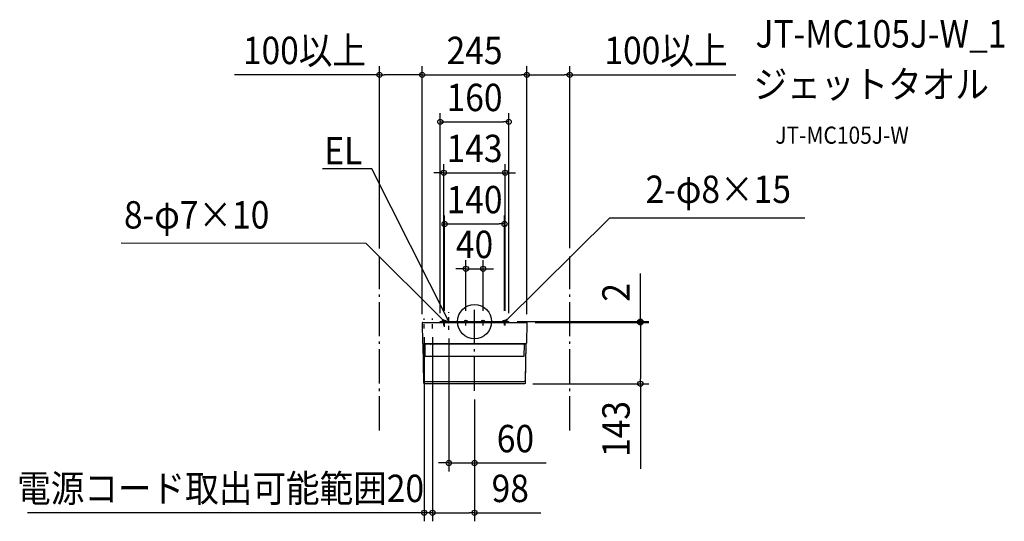
# Model space of a CAD drawing. Extents: x -1064 to 1239, y -467 to 706.
import ezdxf
from ezdxf.enums import TextEntityAlignment as Align

# ---------------------------------------------------------------- set-up
doc = ezdxf.new("R2010")
doc.units = 0
doc.header["$LTSCALE"] = 20
doc.header["$PDMODE"] = 3
doc.header["$PDSIZE"] = -2
doc.linetypes.add('CENTER', pattern=[1, 0.5, -0.25, 0, -0.25])
doc.linetypes.add('DASHDOT', pattern=[5.5, 4, -0.6, 0.3, -0.6])
doc.layers.get('DEFPOINTS').update_dxf_attribs({"linetype": 'CONTINUOUS'})
for name, color, linetype in [('ARRANGE', 1, 'CONTINUOUS'), ('BASIS', 6, 'DASHDOT'), ('DETAIL', 5, 'CONTINUOUS'), ('ETC', 61, 'CONTINUOUS'), ('FIX', 11, 'CONTINUOUS'), ('NOTE', 4, 'CONTINUOUS'), ('OUTLINE', 3, 'CONTINUOUS'), ('SERVICESPACE', 2, 'DASHDOT'), ('SIZE', 30, 'CONTINUOUS')]:
    doc.layers.add(name, color=color, linetype=linetype)
doc.styles.get("Standard").update_dxf_attribs({"font": 'SIMPLEX.shx', "width": 0.9, "height": 64, "bigfont": 'BIGFONT.shx'})

msp = doc.modelspace()

# ---------------------------------------------------------------- linework, layer by layer
at = {"layer": 'ARRANGE', "color": 1, "linetype": 'CONTINUOUS'}
msp.add_circle((0, 0), 40, dxfattribs=at)
msp.add_point((0, 0), dxfattribs=at)
at = {"layer": 'BASIS', "color": 6, "linetype": 'DASHDOT'}
msp.add_line((0, -162.3), (0, 27.8), dxfattribs=at)
at = {"layer": 'DEFPOINTS', "color": 30, "linetype": 'CONTINUOUS'}
for p in [(-222.5, 576.9), (122.5, 576.9), (222.5, 576.9), (80, 467), (71.5, 347.9), (70, 228.2), (-222.5, 150.7), (222.5, 152), (20, 123.4), (-80, 0), (-71.5, 4.6), (-70, 5.4), (-20, 4.9), (20, 4.9), (70, 5.4), (71.5, 4.9), (80, 0), (80, 0), (-122.5, -2.5), (-122.5, -2.5), (-118, -16.2), (-98, -16.2), (-98, -16.2), (-60, -19.6), (122, -2), (122, -2), (122.5, -2.5), (122.5, -2.5), (387.8, -2), (116, -145.5), (387.8, -145.5), (0, -162.3), (0, -162.3), (0, -330.6), (-118, -447), (0, -447)]:
    msp.add_point(p, dxfattribs=at)
at = {"layer": 'DETAIL', "color": 5, "linetype": 'CONTINUOUS'}
for p, q in [((-80, -2), (-80, 0)), ((-80, 0), (80, 0)), ((80, -2), (80, 0)), ((-122.5, -2.5), (-121.7, -50.5)), ((-122.5, -2.5), (-122.5, -2.5)), ((-122, -2), (122, -2)), ((122.5, -2.5), (121.7, -50.5)), ((122.5, -2.5), (122.5, -2.5)), ((-120.2, -52), (-117.7, -52)), ((-120.1, -52.4), (-120.1, -52.3)), ((-120.1, -52.3), (-120, -52.3)), ((-120.1, -52.4), (-120.1, -52.4)), ((-120.1, -52.5), (-120.1, -52.4)), ((-120.1, -52.6), (-120.1, -52.5)), ((-118.5, -143), (-120.1, -52.6)), ((-120, -52.3), (-120, -52.2)), ((-120, -52.2), (-119.9, -52.2)), ((-119.8, -52.1), (-119.9, -52.2)), ((-119.9, -52.1), (-119.8, -52.1)), ((-119.6, -52.5), (-118.1, -137.6)), ((120.2, -52), (-117.7, -52)), ((-117.1, -52.5), (-117.1, -52)), ((117.1, -52.5), (-117.1, -52.5)), ((-116.6, -52.5), (-116.6, -54.5)), ((-116.6, -54.5), (-116.1, -80)), ((-103.1, -52.5), (-103.1, -52.5)), ((-103.1, -52.5), (-102.2, -52.5)), ((-97.2, -52.5), (-96.3, -52.5)), ((-96.3, -52.5), (-96.3, -52.5)), ((116.1, -80), (116.6, -54.6)), ((116.6, -54.6), (116.6, -52.5)), ((119.1, -52.5), (117.1, -52.5)), ((119.6, -52.5), (118.1, -137.6)), ((120.1, -52.6), (118.5, -143)), ((119.4, -52.5), (119.1, -52.5)), ((119.5, -52.5), (119.4, -52.5)), ((119.6, -52.5), (119.5, -52.5)), ((119.6, -52.5), (119.6, -52.5)), ((119.6, -52.5), (119.6, -52.5)), ((119.6, -52.5), (119.6, -52.5)), ((119.8, -52.1), (119.9, -52.1)), ((119.8, -52.1), (119.9, -52.2)), ((119.9, -52.2), (120, -52.2)), ((120, -52.2), (120, -52.3)), ((120, -52.3), (120.1, -52.3)), ((120.1, -52.3), (120.1, -52.4)), ((120.1, -52.4), (120.1, -52.5)), ((120.1, -52.4), (120.1, -52.4)), ((120.1, -52.5), (120.1, -52.6)), ((-116.1, -80), (-116.1, -80.1)), ((-116.1, -80), (-116.1, -80)), ((-116.1, -80), (-116.1, -80.1)), ((-116.1, -80), (-116.1, -80)), ((-116.1, -80.1), (-116.1, -80.1)), ((-116.1, -80.1), (-116.1, -80.1)), ((-116.1, -80.1), (-116.1, -80.2)), ((-116.1, -80.1), (-116.1, -80.1)), ((-116.1, -80.1), (-116.1, -80.2)), ((-116.1, -80.2), (-116.1, -80.2)), ((-116.1, -80.2), (-116.1, -80.3)), ((-116.1, -80.2), (-116.1, -80.2)), ((-116.1, -80.2), (-116.1, -80.2)), ((-116.1, -80.2), (-116.1, -80.3)), ((-116.1, -80.3), (-116, -80.3)), ((-116.1, -80.3), (-116, -80.3)), ((-116, -80.3), (-116, -80.3)), ((-116, -80.3), (-116, -80.4)), ((-116, -80.3), (-116, -80.4)), ((-116, -80.4), (-116, -80.4)), ((-116, -80.4), (-115.9, -80.4)), ((-116, -80.4), (-116, -80.4)), ((-116, -80.4), (-115.9, -80.4)), ((-115.9, -80.4), (-115.9, -80.4)), ((-115.9, -80.4), (-115.9, -80.5)), ((-115.9, -80.4), (-115.9, -80.4)), ((-115.9, -80.4), (-115.9, -80.4)), ((-115.9, -80.4), (-115.8, -80.5)), ((-115.9, -80.5), (-115.8, -80.5)), ((-115.8, -80.5), (-115.8, -80.5)), ((-115.8, -80.5), (-115.7, -80.5)), ((-115.8, -80.5), (-115.8, -80.5)), ((-115.8, -80.5), (-115.8, -80.5)), ((-115.8, -80.5), (-115.7, -80.5)), ((-115.7, -80.5), (-115.7, -80.5)), ((-115.7, -80.5), (-115.6, -80.5)), ((-115.7, -80.5), (-115.7, -80.5)), ((-115.7, -80.5), (-115.7, -80.5)), ((-115.7, -80.5), (115.6, -80.5)), ((115.6, -80.5), (115.7, -80.5)), ((115.6, -80.5), (115.7, -80.5)), ((115.7, -80.5), (115.7, -80.5)), ((115.7, -80.5), (115.8, -80.5)), ((115.7, -80.5), (115.7, -80.5)), ((115.7, -80.5), (115.8, -80.5)), ((115.8, -80.5), (115.9, -80.4)), ((115.8, -80.5), (115.8, -80.5)), ((115.8, -80.5), (115.9, -80.5)), ((115.8, -80.5), (115.8, -80.5)), ((115.8, -80.5), (115.8, -80.5)), ((115.9, -80.5), (115.9, -80.4)), ((115.9, -80.4), (115.9, -80.4)), ((115.9, -80.4), (116, -80.4)), ((115.9, -80.4), (115.9, -80.4)), ((115.9, -80.4), (115.9, -80.4)), ((115.9, -80.4), (116, -80.4)), ((116, -80.3), (116.1, -80.3)), ((116, -80.4), (116, -80.3)), ((116, -80.4), (116, -80.3)), ((116, -80.3), (116, -80.3)), ((116, -80.3), (116.1, -80.3)), ((116, -80.4), (116, -80.4)), ((116, -80.4), (116, -80.4)), ((116.1, -80.1), (116.1, -80)), ((116.1, -80.1), (116.1, -80)), ((116.1, -80), (116.1, -80)), ((116.1, -80.2), (116.1, -80.1)), ((116.1, -80.1), (116.1, -80.1)), ((116.1, -80.1), (116.1, -80.1)), ((116.1, -80.2), (116.1, -80.1)), ((116.1, -80.1), (116.1, -80.1)), ((116.1, -80.1), (116.1, -80.1)), ((116.1, -80.3), (116.1, -80.2)), ((116.1, -80.2), (116.1, -80.2)), ((116.1, -80.2), (116.1, -80.2)), ((116.1, -80.3), (116.1, -80.2)), ((116.1, -80.2), (116.1, -80.2)), ((118.1, -137.6), (118.1, -137.6)), ((-118.5, -143.3), (-118.5, -143)), ((-118.5, -143.5), (-118.5, -143.3)), ((-118.4, -143.7), (-118.5, -143.5)), ((-118.4, -143.9), (-118.4, -143.7)), ((-118.3, -144.1), (-118.4, -143.9)), ((-118.2, -144.3), (-118.3, -144.1)), ((-118.1, -144.5), (-118.2, -144.3)), ((-117.9, -144.6), (-118.1, -144.5)), ((-117.8, -144.8), (-117.9, -144.6)), ((-117.6, -144.9), (-117.8, -144.8)), ((-117.5, -145.1), (-117.6, -144.9)), ((-117.3, -145.2), (-117.5, -145.1)), ((-117.1, -145.3), (-117.3, -145.2)), ((-116.9, -145.4), (-117.1, -145.3)), ((-116.7, -145.4), (-116.9, -145.4)), ((-116.5, -145.5), (-116.7, -145.4)), ((-116.3, -145.5), (-116.5, -145.5)), ((-116, -145.5), (-116.3, -145.5)), ((116, -145.5), (-116, -145.5)), ((-115.7, -140), (-115.7, -140)), ((116.3, -145.5), (116, -145.5)), ((116.5, -145.5), (116.3, -145.5)), ((116.7, -145.4), (116.5, -145.5)), ((116.9, -145.4), (116.7, -145.4)), ((117.1, -145.3), (116.9, -145.4)), ((117.3, -145.2), (117.1, -145.3)), ((117.5, -145.1), (117.3, -145.2)), ((117.6, -144.9), (117.5, -145.1)), ((117.8, -144.8), (117.6, -144.9)), ((117.9, -144.6), (117.8, -144.8)), ((118.1, -144.5), (117.9, -144.6)), ((118.2, -144.3), (118.1, -144.5)), ((118.3, -144.1), (118.2, -144.3)), ((118.4, -143.9), (118.3, -144.1)), ((118.5, -143.5), (118.4, -143.7)), ((118.4, -143.7), (118.4, -143.9)), ((118.5, -143), (118.5, -143.3)), ((118.5, -143.3), (118.5, -143.5))]:
    msp.add_line(p, q, dxfattribs=at)
for centre, radius, start, end in [((-122, -2.5), 0.5, 90, 181), ((122, -2.5), 0.5, 359, 90), ((-120.2, -50.5), 1.5, 181, 270), ((-120.1, -52.5), 0.5, 1, 90), ((120.1, -52.5), 0.5, 90, 179), ((120.2, -50.5), 1.5, 270, 359), ((-115.6, -137.5), 2.5, 181, 269.8107), ((115.6, -137.5), 2.5, 270.1893, 359), ((0, 34862.3), 35002.5, 269.81069, 270.18931)]:
    msp.add_arc(centre, radius, start, end, dxfattribs=at)
at = {"layer": 'FIX', "color": 11, "linetype": 'CONTINUOUS'}
for centre in [(-71.5, 0), (-70, 0), (-20, 0), (20, 0), (70, 0), (71.5, 0)]:
    msp.add_circle(centre, 3.5, dxfattribs=at)
at = {"layer": 'NOTE', "color": 4, "linetype": 'CONTINUOUS'}
for p, q in [((-240, 357.2), (-355.5, 357.2)), ((-60, 0.1), (-240, 357.2)), ((71.5, 0), (316.2, 242.7)), ((316.2, 242.7), (772.5, 242.7)), ((-253.7, 182.7), (-826.3, 183)), ((-70, 0), (-253.7, 182.7)), ((-70, 0), (-75.4, 3)), ((-73.2, 5.3), (-70, 0)), ((-64.1, 4.7), (-60, 0.1)), ((-60, 0.1), (-61.3, 6.2)), ((74.7, 5.3), (71.5, 0)), ((71.5, 0), (76.9, 3))]:
    msp.add_line(p, q, dxfattribs=at)
at = {"layer": 'NOTE', "color": 4, "linetype": 'CENTER'}
for p, q in [((-118, -16.2), (-118, 7)), ((-98, -16.2), (-98, 7)), ((-71.5, -9.2), (-71.5, 4.9)), ((-70, -12.1), (-70, 5.4)), ((-60, -19.6), (-60, 21.9)), ((-20, -9.2), (-20, 4.9)), ((20, -9.2), (20, 4.9)), ((70, -8.4), (70, 5.4)), ((71.5, -9.2), (71.5, 4.9))]:
    msp.add_line(p, q, dxfattribs=at)
at = {"layer": 'OUTLINE', "color": 3, "linetype": 'CONTINUOUS'}
for p, q in [((-80, -2), (-80, 0)), ((-80, 0), (80, 0)), ((80, -2), (80, 0)), ((-122.5, -2.5), (-121.7, -50.5)), ((-122.5, -2.5), (-122.5, -2.5)), ((-122, -2), (122, -2)), ((122.5, -2.5), (121.7, -50.5)), ((122.5, -2.5), (122.5, -2.5)), ((-120.1, -52.4), (-120.1, -52.3)), ((-120.1, -52.3), (-120, -52.3)), ((-120.1, -52.4), (-120.1, -52.4)), ((-120.1, -52.5), (-120.1, -52.4)), ((-120.1, -52.6), (-120.1, -52.5)), ((-118.5, -143), (-120.1, -52.6)), ((-120, -52.3), (-120, -52.2)), ((-120, -52.2), (-119.9, -52.2)), ((-119.8, -52.1), (-119.9, -52.2)), ((-119.9, -52.1), (-119.8, -52.1)), ((120.1, -52.6), (118.5, -143)), ((119.8, -52.1), (119.9, -52.1)), ((119.8, -52.1), (119.9, -52.2)), ((119.9, -52.2), (120, -52.2)), ((120, -52.2), (120, -52.3)), ((120, -52.3), (120.1, -52.3)), ((120.1, -52.3), (120.1, -52.4)), ((120.1, -52.4), (120.1, -52.5)), ((120.1, -52.4), (120.1, -52.4)), ((120.1, -52.5), (120.1, -52.6)), ((-118.5, -143.3), (-118.5, -143)), ((-118.5, -143.5), (-118.5, -143.3)), ((-118.4, -143.7), (-118.5, -143.5)), ((-118.4, -143.9), (-118.4, -143.7)), ((-118.3, -144.1), (-118.4, -143.9)), ((-118.2, -144.3), (-118.3, -144.1)), ((-118.1, -144.5), (-118.2, -144.3)), ((-117.9, -144.6), (-118.1, -144.5)), ((-117.8, -144.8), (-117.9, -144.6)), ((-117.6, -144.9), (-117.8, -144.8)), ((-117.5, -145.1), (-117.6, -144.9)), ((-117.3, -145.2), (-117.5, -145.1)), ((-117.1, -145.3), (-117.3, -145.2)), ((-116.9, -145.4), (-117.1, -145.3)), ((-116.7, -145.4), (-116.9, -145.4)), ((-116.5, -145.5), (-116.7, -145.4)), ((-116.3, -145.5), (-116.5, -145.5)), ((-116, -145.5), (-116.3, -145.5)), ((116, -145.5), (-116, -145.5)), ((116.3, -145.5), (116, -145.5)), ((116.5, -145.5), (116.3, -145.5)), ((116.7, -145.4), (116.5, -145.5)), ((116.9, -145.4), (116.7, -145.4)), ((117.1, -145.3), (116.9, -145.4)), ((117.3, -145.2), (117.1, -145.3)), ((117.5, -145.1), (117.3, -145.2)), ((117.6, -144.9), (117.5, -145.1)), ((117.8, -144.8), (117.6, -144.9)), ((117.9, -144.6), (117.8, -144.8)), ((118.1, -144.5), (117.9, -144.6)), ((118.2, -144.3), (118.1, -144.5)), ((118.3, -144.1), (118.2, -144.3)), ((118.4, -143.9), (118.3, -144.1)), ((118.5, -143.5), (118.4, -143.7)), ((118.4, -143.7), (118.4, -143.9)), ((118.5, -143), (118.5, -143.3)), ((118.5, -143.3), (118.5, -143.5))]:
    msp.add_line(p, q, dxfattribs=at)
for centre, radius, start, end in [((-122, -2.5), 0.5, 90, 181), ((122, -2.5), 0.5, 359, 90), ((-120.2, -50.5), 1.5, 181, 270), ((120.2, -50.5), 1.5, 270, 359)]:
    msp.add_arc(centre, radius, start, end, dxfattribs=at)
at = {"layer": 'SERVICESPACE', "color": 2, "linetype": 'DASHDOT'}
for p, q in [((-222.5, -254.4), (-222.5, 150.7)), ((222.5, -254.4), (222.5, 152))]:
    msp.add_line(p, q, dxfattribs=at)
at = {"layer": 'SIZE', "color": 30, "linetype": 'CONTINUOUS'}
for p, q in [((-222.5, 576.9), (-561, 576.9)), ((-222.5, 170.7), (-222.5, 596.9)), ((-222.5, 576.9), (-210.5, 576.9)), ((-134.5, 576.9), (-210.5, 576.9)), ((-122.5, 576.9), (-134.5, 576.9)), ((-122.5, 17.5), (-122.5, 596.9)), ((-122.5, 17.5), (-122.5, 596.9)), ((-122.5, 576.9), (-110.5, 576.9)), ((-110.5, 576.9), (110.5, 576.9)), ((122.5, 576.9), (110.5, 576.9)), ((122.5, 17.5), (122.5, 596.9)), ((122.5, 17.5), (122.5, 596.9)), ((122.5, 576.9), (134.5, 576.9)), ((134.5, 576.9), (210.5, 576.9)), ((222.5, 576.9), (210.5, 576.9)), ((222.5, 172), (222.5, 596.9)), ((222.5, 576.9), (611, 576.9)), ((-80, 20), (-80, 487)), ((80, 20), (80, 487)), ((-80, 467), (-68, 467)), ((-68, 467), (68, 467)), ((80, 467), (68, 467)), ((-83.5, 347.9), (-95.5, 347.9)), ((-71.5, 347.9), (-83.5, 347.9)), ((-71.5, 24.6), (-71.5, 367.9)), ((-71.5, 347.9), (71.5, 347.9)), ((71.5, 24.9), (71.5, 367.9)), ((71.5, 347.9), (83.5, 347.9)), ((83.5, 347.9), (95.5, 347.9)), ((-70, 25.4), (-70, 248.2)), ((70, 25.4), (70, 248.2)), ((-70, 228.2), (-58, 228.2)), ((-58, 228.2), (58, 228.2)), ((70, 228.2), (58, 228.2)), ((-20, 24.9), (-20, 143.4)), ((20, 24.9), (20, 143.4)), ((-32, 123.4), (-44, 123.4)), ((-20, 123.4), (-32, 123.4)), ((-20, 123.4), (20, 123.4)), ((20, 123.4), (32, 123.4)), ((32, 123.4), (44, 123.4)), ((387.8, 12), (387.8, 112.4)), ((100, 0), (407.8, 0)), ((387.8, 0), (387.8, 12)), ((387.8, -2), (387.8, 0)), ((142, -2), (407.8, -2)), ((142, -2), (407.8, -2)), ((387.8, -2), (387.8, -14)), ((387.8, -2), (387.8, -14)), ((387.8, -14), (387.8, -133.5)), ((387.8, -14), (387.8, -26)), ((-118, -36.2), (-118, -467)), ((-98, -36.2), (-98, -467)), ((-98, -36.2), (-98, -467)), ((-60, -39.6), (-60, -350.6)), ((387.8, -145.5), (387.8, -133.5)), ((136, -145.5), (407.8, -145.5)), ((387.8, -145.5), (387.8, -344.6)), ((0, -182.3), (0, -350.6)), ((0, -182.3), (0, -467)), ((-72, -330.6), (-84, -330.6)), ((-60, -330.6), (-72, -330.6)), ((-60, -330.6), (0, -330.6)), ((0, -330.6), (12, -330.6)), ((12, -330.6), (167.3, -330.6)), ((-130, -447), (-1045.6, -447)), ((-118, -447), (-130, -447)), ((-98, -447), (-118, -447)), ((-98, -447), (-86, -447)), ((-98, -447), (-86, -447)), ((-86, -447), (-12, -447)), ((-86, -447), (-74, -447)), ((0, -447), (-12, -447)), ((0, -447), (155.3, -447))]:
    msp.add_line(p, q, dxfattribs=at)
for centre in [(-222.5, 576.9), (-122.5, 576.9), (-122.5, 576.9), (122.5, 576.9), (122.5, 576.9), (222.5, 576.9), (-80, 467), (80, 467), (-71.5, 347.9), (71.5, 347.9), (-70, 228.2), (70, 228.2), (-20, 123.4), (20, 123.4), (387.8, 0), (387.8, -2), (387.8, -2), (387.8, -145.5), (-60, -330.6), (0, -330.6), (-118, -447), (-98, -447), (-98, -447), (0, -447)]:
    msp.add_circle(centre, 6, dxfattribs=at)

# ---------------------------------------------------------------- texts
at = {"layer": 'ETC', "color": 61, "linetype": 'CONTINUOUS', "width": 0.9}
for s, height, p in [('JT-MC105J-W_1', 64, (657, 640.7)), ('ジェットタオル', 64, (652.8, 522.7)), ('JT-MC105J-W', 40, (703.4, 415.8))]:
    msp.add_text(s, height=height, dxfattribs=at).set_placement(p)
at = {"layer": 'NOTE', "color": 4, "linetype": 'CONTINUOUS', "width": 0.9}
for s, p in [('EL', (-351.4, 367.4)), ('8-φ7×10', (-819.8, 217.6))]:
    msp.add_text(s, height=64, dxfattribs=at).set_placement(p)
msp.add_text('2-φ8×15', height=64, dxfattribs=at).set_placement((740, 277.3), align=Align.RIGHT)
at = {"layer": 'SIZE', "color": 30, "linetype": 'CONTINUOUS', "width": 0.9}
for s, p in [('100以上', (-397.7, 601.9)), ('100以上', (447.7, 601.9)), ('245', (0, 601.9)), ('160', (0, 492)), ('143', (0, 372.9)), ('140', (0, 253.2)), ('40', (0, 148.4)), ('60', (95.6, -305.6)), ('電源コード取出可能範囲20', (-593.8, -422)), ('98', (83.6, -422))]:
    msp.add_text(s, height=64, dxfattribs=at).set_placement(p, align=Align.CENTER)
for s, p in [('2', (362.8, 68.2)), ('143', (362.8, -251.1))]:
    msp.add_text(s, height=64, rotation=90, dxfattribs=at).set_placement(p, align=Align.CENTER)

doc.saveas('drawing.dxf')
